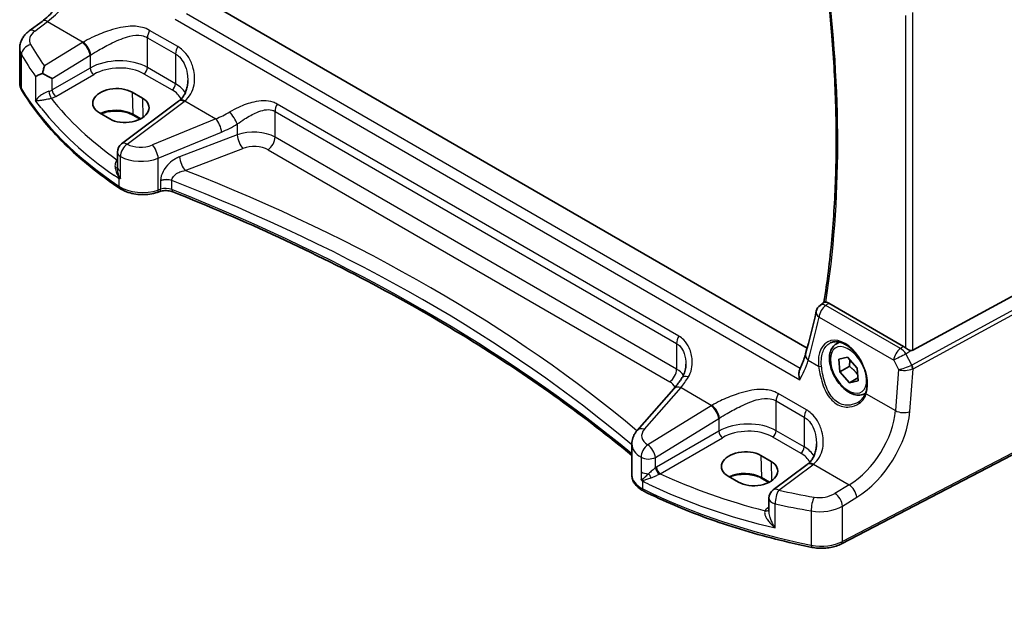
# Model space of a CAD drawing. Units: millimetres. Extents: x 22 to 3385, y 12 to 714.
# Drawn here: x 74 to 168, y 135 to 193 of the extents above; entities that cross this region are included whole.
import ezdxf

# ---------------------------------------------------------------- set-up
doc = ezdxf.new("R2010")
doc.units = ezdxf.units.MM
doc.header["$LTSCALE"] = 1.5
doc.layers.get('Defpoints').update_dxf_attribs({"lineweight": 25})
for name, color, linetype, lineweight in [('Dimension (ISO)', 7, 'Continuous', 18), ('Visible (ISO)', 7, 'Continuous', 35), ('Visible Narrow (ISO)', 7, 'Continuous', 25)]:
    doc.layers.add(name, color=color, linetype=linetype, lineweight=lineweight)
doc.styles.add('Note Text (TK)', font='txt')
doc.dimstyles.new('Default - Method 1b (TK)', dxfattribs={"dimscale": 1.5, "dimtxt": 2.5, "dimasz": 2.5, "dimexe": 1, "dimexo": 1.5, "dimgap": 1, "dimtad": 1, "dimtoh": 1, "dimrnd": 1e-08, "dimdsep": 46, "dimtxsty": 'Note Text (TK)', "dimcen": 0.09, "dimdle": 5, "dimclrd": 100, "dimclre": 100, "dimclrt": 7, "dimadec": 1, "dimazin": 1, "dimtfac": 1, "dimtmove": 0, "dimatfit": 3, "dimfxl": 1, "dimtolj": 1, "dimlwd": -1, "dimlwe": -1, "dimarcsym": 0})

# ---------------------------------------------------------------- blocks, each defined once
blk = doc.blocks.new('*D4')
at = {"layer": 'Defpoints', "color": 0}
for p in [(163.784, 213.665), (169.504, 151.58), (195.927, 136.324)]:
    blk.add_point(p, dxfattribs=at)
at = {"layer": 'Dimension (ISO)', "color": 100}
for p, q in [((166.024, 212.372), (197.898, 193.969)), ((196.374, 191.081), (195.957, 140.074)), ((171.743, 150.287), (197.42, 135.462))]:
    blk.add_line(p, q, dxfattribs=at)
for points in [[(195.749, 191.087), (196.999, 191.076), (196.405, 194.831)], [(195.332, 140.079), (196.582, 140.069), (195.927, 136.324)]]:
    blk.add_solid(points, dxfattribs=at)
at = {"layer": 'Dimension (ISO)', "color": 7, "insert": (192.757, 160.334), "char_height": 3.75, "attachment_point": 4, "rotation": 89.53178, "style": 'Note Text (TK)'}
blk.add_mtext('\\A1;{\\Q29.532;\\W0.820;\\H0.816x; \\fＭＳ Ｐゴシック|b0|i0;\\H3.7310;71.5}', dxfattribs=at)

msp = doc.modelspace()

# ---------------------------------------------------------------- linework, layer by layer
at = {"layer": 'Visible (ISO)'}
for p, q in [((149.1027, 161.4233), (91.6502, 194.5935)), ((74.5586, 191.8063), (75.7839, 192.7226)), ((73.6437, 186.8397), (73.6437, 190.1393)), ((84.4065, 185.939), (85.3964, 185.3675)), ((88.8689, 185.0749), (83.4087, 180.9917)), ((82.2777, 183.3781), (81.2877, 183.9497)), ((85.1839, 183.3525), (84.5129, 183.7399)), ((83.0076, 178.7848), (83.0076, 180.1909)), ((83.0076, 178.7848), (83.0076, 178.7732)), ((87.0612, 176.4235), (86.8327, 176.3474)), ((169.4097, 166.7555), (159.2264, 161.2191)), ((150.3398, 165.5253), (150.7226, 165.8233)), ((158.3511, 161.5951), (151.1781, 165.7364)), ((151.9028, 161.8434), (152.1912, 162.01)), ((152.1436, 160.377), (152.9836, 160.5615)), ((152.9836, 160.5615), (153.9056, 159.5238)), ((152.2257, 159.1549), (152.1436, 160.377)), ((153.1449, 159.6857), (152.2257, 159.1549)), ((153.9056, 159.5238), (153.9877, 158.3018)), ((153.1477, 158.1173), (152.2257, 159.1549)), ((153.9683, 158.5911), (153.1477, 158.1173)), ((153.9877, 158.3018), (153.1477, 158.1173)), ((136.3282, 157.5387), (132.8231, 153.5499)), ((154.6528, 157.0803), (154.7009, 157.1081)), ((132.3064, 149.2724), (132.3064, 152.2484)), ((144.652, 151.1563), (145.6419, 150.5847)), ((169.5037, 151.5797), (152.3965, 142.6865)), ((149.1144, 150.2922), (145.8463, 147.8483)), ((142.5232, 148.5954), (141.5332, 149.1669)), ((145.4294, 148.5698), (144.7584, 148.9572)), ((145.4452, 147.0475), (145.4452, 145.8302))]:
    msp.add_line(p, q, dxfattribs=at)
for centre, start, end in [((84.0076, 180.1909), 126.78998, 180), ((150.954, 164.7362), 127.892103, 167.194114), ((146.4452, 147.0475), 126.78998, 180)]:
    msp.add_arc(centre, 1, start, end, dxfattribs=at)
for centre, major_axis, ratio, start_param, end_param in [((76.084, 187.6705), (0.9995, -0.5583), 0.0584914, 4.4969917, 5.4780877), ((82.8471, 184.9443), (-2.2044, -0.1056), 0.606728, 3.8979194, 7.0395121), ((83.837, 184.3728), (2.2044, 0.1056), 0.606728, 3.8979194, 7.0395121), ((85.8812, 185.7761), (-3.7882, -0.6871), 0.4655871, 2.3906446, 2.4141031), ((68.0823, 230.6493), (51.0716, -108.951), 0.618483, 0.626027, 0.6709908), ((158.3519, 160.775), (0.4985, -0.8698), 0.5766698, 2.0927306, 2.3604916), ((158.8918, 161.8429), (0.3326, -0.6249), 0.5974682, 5.8395725, 6.28846), ((143.0926, 150.1616), (-2.2044, -0.1056), 0.606728, 3.8979194, 7.0395121), ((144.0825, 149.59), (2.2044, 0.1056), 0.606728, 3.8979194, 7.0395121), ((146.1267, 150.9934), (-3.7882, -0.6871), 0.4655871, 2.3906446, 2.4141031)]:
    msp.add_ellipse(centre, major_axis=major_axis, ratio=ratio, start_param=start_param, end_param=end_param, dxfattribs=at)
for points, knots in [([(75.7839, 192.7226), (76.1912, 193.0272), (76.6055, 193.4079), (77.4007, 194.2898), (77.7818, 194.7908), (78.473, 195.8688), (78.7832, 196.4456), (79.3046, 197.6232), (79.5158, 198.2239), (79.8223, 199.3934), (79.9174, 199.9621), (79.9534, 200.4862)], [-1.4835299, -1.4835299, -1.4835299, -1.4835299, -1.2042772, -1.2042772, -0.9250245, -0.9250245, -0.6457718, -0.6457718, -0.3665191, -0.3665191, -0.0872665, -0.0872665, -0.0872665, -0.0872665]), ([(150.8239, 197.4492), (151.0889, 195.3875), (151.3048, 193.3453), (151.6584, 189.0564), (151.783, 186.8158), (151.9069, 182.4031), (151.9061, 180.231), (151.7792, 175.9652), (151.6531, 173.8714), (151.2766, 169.7748), (151.0264, 167.7719), (150.7147, 165.8171)], [2.98264484, 2.98264484, 2.98264484, 2.98264484, 3.04196663, 3.04196663, 3.10865635, 3.10865635, 3.17534608, 3.17534608, 3.2420358, 3.2420358, 3.30861905, 3.30861905, 3.30861905, 3.30861905]), ([(73.6437, 190.1393), (73.6437, 190.2785), (73.6602, 190.417), (73.7221, 190.6834), (73.7675, 190.8113), (73.8803, 191.0517), (73.9478, 191.1643), (74.099, 191.3736), (74.1826, 191.4704), (74.3621, 191.6491), (74.458, 191.7311), (74.5586, 191.8063)], [0.78539816, 0.78539816, 0.78539816, 0.78539816, 0.93200582, 0.93200582, 1.07861348, 1.07861348, 1.22522113, 1.22522113, 1.37182879, 1.37182879, 1.51843645, 1.51843645, 1.51843645, 1.51843645]), ([(76.0224, 188.4483), (76.0219, 188.4469), (76.0214, 188.4454), (75.9843, 188.335), (75.9487, 188.213), (75.8883, 187.9729), (75.8622, 187.856), (75.8385, 187.7327)], [-0.18527763, -0.18527763, -0.18527763, -0.18527763, -0.184686859, -0.184686859, -0.141221235, -0.141221235, -0.105650565, -0.105650565, -0.105650565, -0.105650565]), ([(73.6437, 186.8397), (73.6437, 186.7879), (73.6468, 186.7361), (73.6588, 186.6333), (73.6678, 186.5822), (73.6914, 186.4815), (73.706, 186.4319), (73.7405, 186.3345), (73.7604, 186.2868), (73.8049, 186.1937), (73.8295, 186.1482), (73.8563, 186.104)], [0.78539816, 0.78539816, 0.78539816, 0.78539816, 0.85269986, 0.85269986, 0.92000156, 0.92000156, 0.98730326, 0.98730326, 1.05460496, 1.05460496, 1.12190666, 1.12190666, 1.12190666, 1.12190666]), ([(75.8385, 187.7327), (75.8362, 187.7319), (75.8339, 187.7311), (75.7018, 187.684), (75.5869, 187.6393), (75.3499, 187.5396), (75.2392, 187.4855), (75.1684, 187.4407), (75.1678, 187.4403), (75.1672, 187.44)], [-0.12355675, -0.12355675, -0.12355675, -0.12355675, -0.1226754, -0.1226754, -0.07244295, -0.07244295, 0, 0, 0.00060184, 0.00060184, 0.00060184, 0.00060184]), ([(89.752, 187.045), (89.752, 186.8845), (89.74, 186.7256), (89.6926, 186.418), (89.6572, 186.2692), (89.5646, 185.9876), (89.5074, 185.8548), (89.3733, 185.6089), (89.2964, 185.4958), (89.124, 185.2905), (89.0285, 185.1983), (88.9232, 185.1164)], [0.41171929, 0.41171929, 0.41171929, 0.41171929, 0.48609958, 0.48609958, 0.56047986, 0.56047986, 0.63486015, 0.63486015, 0.70924044, 0.70924044, 0.78362073, 0.78362073, 0.78362073, 0.78362073]), ([(83.2538, 176.7131), (82.4347, 177.2612), (81.6506, 177.8274), (80.157, 178.9932), (79.4475, 179.5928), (78.1071, 180.8223), (77.4763, 181.4522), (76.297, 182.7389), (75.7485, 183.3958), (74.7374, 184.7332), (74.2747, 185.4136), (73.8563, 186.104)], [4.78583291, 4.78583291, 4.78583291, 4.78583291, 4.86092206, 4.86092206, 4.93601121, 4.93601121, 5.01110035, 5.01110035, 5.0861895, 5.0861895, 5.16127864, 5.16127864, 5.16127864, 5.16127864]), ([(84.5129, 183.7399), (84.3487, 183.8347), (84.1558, 183.9167), (83.7304, 184.0446), (83.4978, 184.0902), (83.0166, 184.1386), (82.7681, 184.1412), (82.2823, 184.1025), (82.0452, 184.0613), (81.6878, 183.9624), (81.5567, 183.9165), (81.4357, 183.8642)], [4.712389, 4.712389, 4.712389, 4.712389, 5.017661, 5.017661, 5.325247, 5.325247, 5.6348243, 5.6348243, 5.9445161, 5.9445161, 6.1401442, 6.1401442, 6.1401442, 6.1401442]), ([(83.1533, 177.6553), (83.1551, 177.6554), (83.1568, 177.6554), (83.1883, 177.6563), (83.2189, 177.6575), (83.2503, 177.659)], [-0.000907993, -0.000907993, -0.000907993, -0.000907993, 0, 0, 0.01560105, 0.01560105, 0.01560105, 0.01560105]), ([(83.2503, 177.659), (83.2556, 177.6593), (83.2606, 177.6604), (83.2767, 177.667), (83.2871, 177.6765), (83.2989, 177.6923), (83.299, 177.6925), (83.2991, 177.6926)], [0, 0, 0, 0, 0.0026605241, 0.0026605241, 0.0091307097, 0.0091307097, 0.0091996614, 0.0091996614, 0.0091996614, 0.0091996614]), ([(83.2538, 176.7131), (83.4402, 176.5885), (83.6483, 176.4839), (84.0955, 176.3139), (84.3346, 176.2486), (84.8297, 176.1583), (85.0858, 176.1334), (85.5996, 176.1247), (85.8573, 176.1409), (86.359, 176.2139), (86.6029, 176.2707), (86.8327, 176.3474)], [1.4973524, 1.4973524, 1.4973524, 1.4973524, 1.7738406, 1.7738406, 2.0503287, 2.0503287, 2.3268169, 2.3268169, 2.6033051, 2.6033051, 2.8797933, 2.8797933, 2.8797933, 2.8797933]), ([(87.0612, 176.4235), (87.1341, 176.4478), (87.2146, 176.4682), (87.3847, 176.4984), (87.4742, 176.5082), (87.6554, 176.5159), (87.7471, 176.5137), (87.926, 176.4979), (88.0131, 176.4842), (88.176, 176.4468), (88.2518, 176.4232), (88.319, 176.3966)], [0.2617994, 0.2617994, 0.2617994, 0.2617994, 0.4871007, 0.4871007, 0.7124021, 0.7124021, 0.9377034, 0.9377034, 1.1630047, 1.1630047, 1.3883061, 1.3883061, 1.3883061, 1.3883061]), ([(132.3064, 151.1521), (130.0872, 152.99), (127.7606, 154.7854), (122.6899, 158.4361), (119.927, 160.283), (114.1743, 163.856), (111.1844, 165.5823), (104.9936, 168.9047), (101.7926, 170.501), (95.1967, 173.5547), (91.8018, 175.0123), (88.319, 176.3966)], [4.53579056, 4.53579056, 4.53579056, 4.53579056, 4.60289482, 4.60289482, 4.67589093, 4.67589093, 4.74888704, 4.74888704, 4.82188314, 4.82188314, 4.89487925, 4.89487925, 4.89487925, 4.89487925]), ([(150.9017, 165.8309), (150.8718, 165.8335), (150.8458, 165.8354), (150.7776, 165.8383), (150.748, 165.8358), (150.7278, 165.8267), (150.725, 165.8251), (150.7226, 165.8233)], [-0.109605006, -0.109605006, -0.109605006, -0.109605006, -0.095591206, -0.095591206, -0.06667195, -0.06667195, -0.061156029, -0.061156029, -0.061156029, -0.061156029]), ([(150.9017, 165.8309), (150.9217, 165.8292), (150.9422, 165.8262), (151.0325, 165.8074), (151.1051, 165.7785), (151.1781, 165.7364)], [0.09964785, 0.09964785, 0.09964785, 0.09964785, 0.108916795, 0.108916795, 0.139899537, 0.139899537, 0.139899537, 0.139899537]), ([(154.6528, 157.0803), (154.5044, 156.9946), (154.3364, 156.9443), (153.9738, 156.9141), (153.7783, 156.9399), (153.3653, 157.0667), (153.1474, 157.1772), (152.7209, 157.4719), (152.5128, 157.6586), (152.1315, 158.0843), (151.9582, 158.3229), (151.6613, 158.8287), (151.5376, 159.0956), (151.351, 159.6346), (151.2883, 159.9067), (151.2335, 160.433), (151.2417, 160.6872), (151.3374, 161.1475), (151.4234, 161.3555), (151.6472, 161.6565), (151.7663, 161.7646), (151.9028, 161.8434)], [4.0074866, 4.0074866, 4.0074866, 4.0074866, 4.2732809, 4.2732809, 4.5629054, 4.5629054, 4.8910004, 4.8910004, 5.2297112, 5.2297112, 5.5658444, 5.5658444, 5.9004038, 5.9004038, 6.2363193, 6.2363193, 6.5749715, 6.5749715, 6.9045712, 6.9045712, 7.1490792, 7.1490792, 7.1490792, 7.1490792]), ([(151.3061, 161.9212), (151.3989, 161.9696), (151.4982, 162.0046), (151.7064, 162.0466), (151.8151, 162.0542), (152.0365, 162.0418), (152.1487, 162.0232), (152.3748, 161.9614), (152.4885, 161.919), (152.7162, 161.8115), (152.8301, 161.7467), (153.0561, 161.5958), (153.1681, 161.5097), (153.3877, 161.3181), (153.4952, 161.2125), (153.703, 160.9841), (153.8032, 160.8613), (153.9936, 160.6013), (154.0837, 160.4641), (154.2514, 160.1789), (154.329, 160.0309), (154.4692, 159.728), (154.532, 159.5731), (154.6409, 159.2604), (154.6871, 159.1028), (154.7618, 158.789), (154.7903, 158.6329), (154.829, 158.3265), (154.8392, 158.1763), (154.8415, 157.8857), (154.8335, 157.7454), (154.7975, 157.4579), (154.7665, 157.3131), (154.725, 157.1797)], [-0.7585989, -0.7585989, -0.7585989, -0.7585989, -0.5804965, -0.5804965, -0.406829, -0.406829, -0.2423971, -0.2423971, -0.0840269, -0.0840269, 0.0716529, 0.0716529, 0.2265211, 0.2265211, 0.3814355, 0.3814355, 0.5367179, 0.5367179, 0.6924312, 0.6924312, 0.8485162, 0.8485162, 1.0048546, 1.0048546, 1.1612989, 1.1612989, 1.3176961, 1.3176961, 1.4739276, 1.4739276, 1.6299918, 1.6299918, 1.8097393, 1.8097393, 1.8097393, 1.8097393]), ([(159.032, 161.1933), (158.9871, 161.2016), (158.9415, 161.2163), (158.8374, 161.2584), (158.772, 161.2924), (158.6483, 161.3692), (158.5902, 161.4119), (158.5414, 161.455), (158.5398, 161.4564), (158.5382, 161.4578)], [0.025889813, 0.025889813, 0.025889813, 0.025889813, 0.040361024, 0.040361024, 0.060876655, 0.060876655, 0.081392286, 0.081392286, 0.082084751, 0.082084751, 0.082084751, 0.082084751]), ([(148.9512, 160.8673), (148.9262, 160.7766), (148.8988, 160.6841), (148.8393, 160.4959), (148.8073, 160.4002), (148.7385, 160.2059), (148.7019, 160.1074), (148.624, 159.9078), (148.5827, 159.8068), (148.4959, 159.6028), (148.4502, 159.4998), (148.4024, 159.3959)], [0, 0, 0, 0, 0.04134039, 0.04134039, 0.08268077, 0.08268077, 0.12402116, 0.12402116, 0.16536155, 0.16536155, 0.20670194, 0.20670194, 0.20670194, 0.20670194]), ([(137.1089, 158.5713), (137.1567, 158.6438), (137.2003, 158.7201), (137.2785, 158.8797), (137.3131, 158.963), (137.3728, 159.1352), (137.3979, 159.2241), (137.4383, 159.4062), (137.4536, 159.4993), (137.474, 159.6876), (137.4791, 159.7829), (137.4791, 159.8781)], [0, 0, 0, 0, 0.04532687, 0.04532687, 0.09065374, 0.09065374, 0.1359806, 0.1359806, 0.18130747, 0.18130747, 0.22663434, 0.22663434, 0.22663434, 0.22663434]), ([(137.1089, 158.5713), (137.0573, 158.4932), (137.0055, 158.4169), (136.9016, 158.2677), (136.8494, 158.1949), (136.7451, 158.053), (136.6928, 157.984), (136.5883, 157.8498), (136.5361, 157.7847), (136.432, 157.6586), (136.38, 157.5976), (136.3282, 157.5387)], [1.25597009, 1.25597009, 1.25597009, 1.25597009, 1.30148205, 1.30148205, 1.346994, 1.346994, 1.39250596, 1.39250596, 1.43801791, 1.43801791, 1.48352986, 1.48352986, 1.48352986, 1.48352986]), ([(148.3903, 158.385), (148.3899, 158.3868), (148.3894, 158.3885), (148.3524, 158.5375), (148.3284, 158.6861), (148.3126, 158.9658), (148.3195, 159.0991), (148.3587, 159.2824), (148.3777, 159.3422), (148.4024, 159.3959)], [-0.00055467, -0.00055467, -0.00055467, -0.00055467, 0, 0, 0.04629049, 0.04629049, 0.09084654, 0.09084654, 0.11458977, 0.11458977, 0.11458977, 0.11458977]), ([(154.725, 157.1797), (154.7014, 157.1037), (154.6724, 157.03), (154.6042, 156.8884), (154.5651, 156.8203), (154.4777, 156.6906), (154.4294, 156.6289), (154.3244, 156.5125), (154.2678, 156.4578), (154.1473, 156.3563), (154.0834, 156.3095), (154.0165, 156.267)], [0, 0, 0, 0, 0.03513987, 0.03513987, 0.07027974, 0.07027974, 0.10541961, 0.10541961, 0.14055949, 0.14055949, 0.17569936, 0.17569936, 0.17569936, 0.17569936]), ([(132.3064, 152.2484), (132.3064, 152.3478), (132.3147, 152.4469), (132.3469, 152.641), (132.3708, 152.7359), (132.4317, 152.9191), (132.4689, 153.0073), (132.5539, 153.176), (132.6018, 153.2564), (132.7064, 153.4091), (132.763, 153.4815), (132.8231, 153.5499)], [0.78539816, 0.78539816, 0.78539816, 0.78539816, 0.89011792, 0.89011792, 0.99483767, 0.99483767, 1.09955743, 1.09955743, 1.20427718, 1.20427718, 1.30899694, 1.30899694, 1.30899694, 1.30899694]), ([(149.9975, 152.2623), (149.9975, 152.1018), (149.9855, 151.9429), (149.9381, 151.6352), (149.9027, 151.4865), (149.8101, 151.2049), (149.7529, 151.0721), (149.6188, 150.8261), (149.5419, 150.713), (149.3695, 150.5078), (149.274, 150.4155), (149.1687, 150.3336)], [0.41171929, 0.41171929, 0.41171929, 0.41171929, 0.48609958, 0.48609958, 0.56047986, 0.56047986, 0.63486015, 0.63486015, 0.70924044, 0.70924044, 0.78362073, 0.78362073, 0.78362073, 0.78362073]), ([(132.3064, 149.2724), (132.3064, 149.1402), (132.3264, 149.0081), (132.4023, 148.7556), (132.4579, 148.6351), (132.5969, 148.4108), (132.6802, 148.3067), (132.868, 148.1153), (132.9726, 148.0277), (133.1991, 147.8683), (133.3211, 147.7964), (133.4501, 147.7321)], [0.78539816, 0.78539816, 0.78539816, 0.78539816, 0.95716658, 0.95716658, 1.128935, 1.128935, 1.30070342, 1.30070342, 1.47247184, 1.47247184, 1.64424026, 1.64424026, 1.64424026, 1.64424026]), ([(144.7584, 148.9572), (144.5942, 149.0519), (144.4013, 149.134), (143.9759, 149.2619), (143.7433, 149.3075), (143.2621, 149.3559), (143.0136, 149.3584), (142.5278, 149.3198), (142.2907, 149.2785), (141.9333, 149.1797), (141.8022, 149.1338), (141.6812, 149.0815)], [4.712389, 4.712389, 4.712389, 4.712389, 5.017661, 5.017661, 5.325247, 5.325247, 5.6348243, 5.6348243, 5.9445161, 5.9445161, 6.1401442, 6.1401442, 6.1401442, 6.1401442]), ([(133.1892, 148.8886), (133.1893, 148.8883), (133.1894, 148.888), (133.1962, 148.8712), (133.2026, 148.8569), (133.2137, 148.8353), (133.2185, 148.8268), (133.2287, 148.8112), (133.2338, 148.8043), (133.2394, 148.7978)], [-0.000102361, -0.000102361, -0.000102361, -0.000102361, 0, 0, 0.00543235, 0.00543235, 0.009119832, 0.009119832, 0.012408604, 0.012408604, 0.012408604, 0.012408604]), ([(133.2394, 148.7978), (133.2723, 148.7592), (133.306, 148.7209), (133.3424, 148.6807), (133.3444, 148.6785), (133.3464, 148.6763)], [0.227442658, 0.227442658, 0.227442658, 0.227442658, 0.239751636, 0.239751636, 0.240465207, 0.240465207, 0.240465207, 0.240465207]), ([(149.5686, 142.3503), (148.3915, 142.588), (147.2296, 142.8513), (144.943, 143.4276), (143.8181, 143.7406), (141.6117, 144.4147), (140.5302, 144.7757), (138.4163, 145.5439), (137.384, 145.9511), (135.3744, 146.8092), (134.3972, 147.2603), (133.4501, 147.7321)], [4.26349932, 4.26349932, 4.26349932, 4.26349932, 4.33858846, 4.33858846, 4.41367761, 4.41367761, 4.48876676, 4.48876676, 4.5638559, 4.5638559, 4.63894505, 4.63894505, 4.63894505, 4.63894505]), ([(149.5686, 142.3503), (149.7586, 142.3119), (149.9542, 142.2856), (150.3495, 142.2575), (150.5492, 142.2557), (150.9456, 142.2766), (151.1422, 142.2994), (151.5254, 142.3691), (151.7119, 142.416), (152.0682, 142.5335), (152.238, 142.6041), (152.3965, 142.6865)], [2.019686, 2.019686, 2.019686, 2.019686, 2.2335953, 2.2335953, 2.4475047, 2.4475047, 2.6614141, 2.6614141, 2.8753234, 2.8753234, 3.0892328, 3.0892328, 3.0892328, 3.0892328])]:
    msp.add_open_spline(points, degree=3, knots=knots, dxfattribs=at)
for points, weights in [([(153.1832, 160.3369), (153.2014, 160.0554), (153.1449, 159.6857)], [1.07734321559, 1.07661162325, 1]), ([(153.1449, 159.6857), (153.667, 159.3134), (153.9506, 158.8538)], [1, 1.1299117559, 1.04163339433])]:
    msp.add_rational_spline(points, weights, degree=2, dxfattribs=at)
at = {"layer": 'Visible Narrow (ISO)'}
for p, q in [((148.44, 159.4785), (89.6317, 193.4315)), ((159.2264, 161.2191), (159.2264, 193.5775)), ((75.0958, 191.7833), (76.3212, 192.6996)), ((76.3212, 192.6996), (79.7307, 190.7311)), ((88.5374, 192.9411), (148.3903, 158.385)), ((158.5382, 193.2751), (158.5382, 161.4578)), ((88.7891, 190.3029), (86.0962, 191.8576)), ((79.6519, 190.6835), (76.0224, 188.4483)), ((85.8876, 188.3059), (85.8876, 191.158)), ((85.8876, 191.158), (88.5804, 189.6033)), ((73.812, 186.2678), (73.812, 189.5397)), ((76.7531, 187.2415), (80.3826, 189.4767)), ((80.3826, 189.4767), (80.3826, 188.2472)), ((88.5804, 189.6033), (88.5804, 186.7511)), ((80.3826, 188.2472), (76.7531, 186.1517)), ((88.5804, 186.7511), (85.8876, 188.3059)), ((75.1672, 187.44), (75.1672, 185.1271)), ((76.7531, 186.1517), (76.7531, 187.2415)), ((77.1062, 185.5401), (80.7357, 187.6356)), ((85.5525, 187.7047), (88.2454, 186.15)), ((84.4065, 185.939), (84.4715, 183.8258)), ((83.946, 180.9687), (89.4061, 185.0519)), ((85.3964, 185.3675), (85.4536, 183.5103)), ((89.4756, 185.1049), (92.434, 183.3969)), ((98.1131, 181.6349), (98.1131, 184.0996)), ((98.1131, 184.0996), (136.6004, 161.879)), ((136.8091, 162.5785), (98.3217, 184.7992)), ((85.2407, 183.3818), (84.4715, 183.8258)), ((92.434, 183.3969), (86.363, 180.8895)), ((86.9246, 179.6117), (92.9956, 182.1191)), ((94.4918, 182.8955), (94.4918, 181.8467)), ((94.4918, 181.8467), (88.9703, 179.7427)), ((136.6004, 159.4142), (98.1131, 181.6349)), ((89.5073, 178.4487), (95.0288, 180.5527)), ((97.443, 180.4326), (135.9303, 158.2119)), ((83.0076, 179.4451), (82.995, 179.4362)), ((83.2991, 178.3773), (83.2991, 179.7835)), ((86.9246, 176.5717), (86.9246, 179.6117)), ((83.2991, 177.6926), (83.2991, 178.3773)), ((83.1533, 177.6553), (83.1533, 176.9401)), ((87.1531, 177.4372), (87.1531, 176.6479)), ((88.2201, 176.6234), (88.2201, 177.4747)), ((87.1531, 176.6479), (86.9246, 176.5717)), ((158.0467, 161.3834), (150.8924, 165.514)), ((170.0134, 165.7099), (159.1456, 159.8014)), ((159.249, 159.4534), (170.1168, 165.3619)), ((150.2496, 164.4006), (157.4039, 160.27)), ((136.6004, 161.879), (136.6004, 159.4142)), ((158.3511, 161.5951), (158.0467, 161.3834)), ((158.5707, 160.8725), (159.032, 161.1933)), ((159.122, 159.7901), (158.5707, 160.8725)), ((149.2107, 160.2658), (150.208, 159.69)), ((157.4039, 160.27), (157.862, 159.3707)), ((157.862, 159.3707), (157.5614, 155.4445)), ((158.9349, 155.351), (159.249, 159.4534)), ((133.5127, 153.6676), (137.0178, 157.6564)), ((137.0178, 157.6564), (139.9762, 155.9484)), ((149.0346, 155.5201), (146.3417, 157.0749)), ((154.7751, 157.0532), (157.5614, 155.4445)), ((139.8974, 155.9008), (133.8333, 152.1663)), ((146.1331, 153.5231), (146.1331, 156.3753)), ((146.1331, 156.3753), (148.8259, 154.8206)), ((148.8259, 154.8206), (148.8259, 151.9684)), ((134.5641, 150.9594), (140.6281, 154.6939)), ((140.6281, 154.6939), (140.6281, 153.4644)), ((140.6281, 153.4644), (134.6568, 150.0169)), ((145.798, 152.922), (148.4909, 151.3673)), ((148.8259, 151.9684), (146.1331, 153.5231)), ((135.0099, 149.4054), (140.9812, 152.8529)), ((133.1892, 150.9794), (133.1892, 149.5733)), ((144.652, 151.1563), (144.717, 149.0431)), ((169.6076, 151.8088), (152.5005, 142.9156)), ((134.5641, 149.9591), (134.5641, 150.9594)), ((145.6419, 150.5847), (145.6991, 148.7275)), ((146.3836, 147.8253), (149.6516, 150.2692)), ((149.7211, 150.3222), (153.1306, 148.3537)), ((133.1892, 149.5733), (133.1892, 148.8886)), ((133.3464, 147.9611), (133.3464, 148.6763)), ((145.4862, 148.599), (144.717, 149.0431)), ((153.1306, 148.3537), (151.7697, 147.5156)), ((146.0459, 144.2053), (146.0459, 146.5181)), ((152.5005, 146.3087), (153.8614, 147.1468)), ((152.5005, 142.9156), (152.5005, 146.3087)), ((145.4452, 146.208), (145.349, 146.1401)), ((149.5025, 145.8397), (149.5025, 142.5679))]:
    msp.add_line(p, q, dxfattribs=at)
for centre, major_axis, ratio, start_param, end_param in [((75.9448, 197.7414), (2.9707, 5.7877), 0.5415031, 3.9874958, 5.3837592), ((67.0736, 230.2158), (-60.0784, 104.0588), 0.5773503, 3.7633098, 4.0865394), ((76.3828, 191.9218), (-0.5989, 0.8008), 0.5542216, 5.4329486, 6.2831853), ((76.5821, 191.0181), (-1.9973, -0.1661), 0.6252357, 5.4982022, 6.567749), ((75.1575, 191.0055), (-0.5989, 0.8008), 0.5542216, 5.4329486, 6.2831853), ((86.5947, 191.5663), (0.5, 0.866), 0.5773503, 1.5677477, 2.3561945), ((82.9975, 188.5196), (-4.9933, -0.4152), 0.6252357, 5.3724646, 5.3934825), ((79.7135, 189.9057), (-0.5244, 0.8515), 0.4940186, 3.9140299, 5.4802648), ((79.7923, 189.9533), (-0.5097, 0.8604), 0.4812658, 3.9242381, 5.4886448), ((76.6437, 190.2403), (2.9984, 0.161), 0.6099222, 3.108864, 3.4453725), ((74.7559, 189.7303), (0.8675, 0.4974), 0.7482426, 1.2309113, 2.7231055), ((120.946, 203.0028), (-48.9339, -4.0691), 0.6252357, 0.2845637, 0.3588358), ((89.2875, 190.0116), (0.5, 0.866), 0.5773503, 1.5677477, 2.3561945), ((121.0077, 202.225), (49.9357, 4.0614), 0.624338, 3.427366, 3.5016381), ((83.0592, 187.7418), (3.9908, 0.4253), 0.6362092, 2.2151246, 2.2361425), ((83.0592, 186.5231), (-3.9987, -0.1665), 0.6031607, 3.9018796, 5.4203161), ((80.7172, 188.0326), (0.25, -0.433), 0.5154213, 3.9283603, 5.4964176), ((83.0777, 186.1261), (3.4985, 0.1677), 0.6067281, 0.7563286, 2.274765), ((85.534, 188.1017), (-0.25, -0.433), 0.5773503, 0.837758, 2.3561945), ((76.6437, 186.8397), (-3, 0), 0.5773503, 0, 0.3365085), ((74.284, 186.3631), (-0.4276, -0.2591), 0.770702, 5.846314, 6.2831853), ((121.0077, 195.7997), (-50, 0), 0.5773503, 0.3365085, 0.7119542), ((76.084, 186.5841), (-0.9989, -0.0739), 0.6206528, 1.9016919, 2.257951), ((76.6359, 185.7533), (0.1306, -0.4826), 0.2723302, 4.050847, 5.6008466), ((77.0877, 185.9372), (0.25, -0.433), 0.5154213, 3.9283603, 5.4964176), ((88.2269, 186.547), (-0.25, -0.433), 0.5773503, 0.837758, 2.3561945), ((85.7705, 184.5714), (3.4985, 0.1677), 0.6067281, 0.2663939, 0.7563286), ((85.752, 184.9684), (-3.9987, -0.1665), 0.6031607, 3.4614298, 3.9018796), ((76.1025, 186.1871), (1.4994, 0.0719), 0.6067281, 5.0600986, 5.4163577), ((120.9707, 199.4), (-48.9793, -2.3474), 0.6067281, 0.4117239, 0.654989), ((89.4677, 184.2741), (-0.5989, 0.8008), 0.5542216, 5.4329486, 6.2831853), ((89.5372, 184.3271), (-0.6141, 0.7893), 0.5655988, 5.4222655, 6.2831853), ((85.6904, 186.9648), (-4.9933, -0.4152), 0.6252357, 2.3566096, 2.3776275), ((121.0077, 198.606), (49.9798, 2.3448), 0.6061595, 3.5515829, 3.8103431), ((82.8499, 182.8896), (-2.2933, 0), 0.5773503, 3.9269908, 5.4132637), ((91.9096, 188.5241), (-5.2206, -4.2294), 0.7074098, 1.1376602, 1.36522), ((93.9918, 183.3955), (-0.533, 0.8461), 0.2161928, 3.9515162, 5.4420828), ((98.8202, 184.5079), (0.5, 0.866), 0.5773503, 1.5677477, 2.3561945), ((84.6129, 183.9131), (-0.1, -0.1732), 0.5773503, 5.5326937, 6.2831853), ((92.4956, 182.6191), (-0.3817, 0.9243), 0.3581811, 4.0008468, 5.5490836), ((92.4096, 188.0241), (5.668, 5.1843), 0.6979017, 4.2315167, 4.4590764), ((95.9918, 180.3246), (-2.9995, -0.0941), 0.5971443, 3.9082654, 5.2172624), ((94.9918, 181.3467), (0.3561, -0.9345), 0.3785369, 4.0110139, 5.5682643), ((97.406, 181.2266), (-0.5, -0.866), 0.5773503, 0.837758, 2.3561945), ((84.0076, 180.1909), (-0.5016, -0.8651), 0.5783777, 4.0153208, 5.4988508), ((84.0076, 180.1909), (-0.5989, 0.8008), 0.5542216, 5.4329486, 6.2831853), ((85.363, 181.9265), (-1.9973, -0.1661), 0.6252357, 0.731501, 2.0424503), ((86.4246, 180.1117), (-0.3817, 0.9243), 0.3581811, 4.0008468, 5.5490836), ((96.0288, 179.5306), (1.9992, 0.0958), 0.6067281, 0.7563286, 2.0653255), ((82.8929, 179.7701), (0.3137, -0.3894), 0.5242223, 5.4242644, 5.6007727), ((82.9765, 179.8332), (-0.2881, 0.4086), 0.575771, 2.3053471, 2.3394789), ((84.0076, 180.1909), (-1, 0), 0.5773503, 0, 0.7834458), ((85.4246, 181.1487), (2.9984, 0.161), 0.6099222, 3.8923098, 5.2032591), ((89.4703, 179.2427), (0.3561, -0.9345), 0.3785369, 4.0110139, 5.5682643), ((82.5077, 178.7958), (0.5, -0.0054), 0.3122538, 5.3274221, 6.2670849), ((84.0076, 178.7848), (-1, 0), 0.5773503, 0, 0.7834458), ((-10.3065, 88.3177), (-174.6169, -8.3686), 0.6067281, 3.7233118, 4.0751399), ((87.6531, 176.9992), (-1, 0), 0.5773503, 4.1094811, 5.2359878), ((87.6531, 176.915), (0.9979, 0.1014), 0.6339676, 0.9035652, 2.0300719), ((-10.2695, 87.5237), (173.6164, 8.3713), 0.6068916, 0.5786263, 0.9386342), ((83.5319, 177.1287), (-0.278, -0.4156), 0.6181586, 5.5373074, 6.2831853), ((85.4246, 178.0717), (-3, 0), 0.5773503, 0.7119542, 2.0943951), ((86.6746, 176.8217), (0.1581, -0.4743), 0.4082483, 0, 0.8860771), ((86.9031, 176.8979), (0.1581, -0.4743), 0.4082483, 0, 0.8860771), ((87.6531, 176.1479), (-1, 0), 0.5773503, 4.1094811, 5.2359878), ((88.5037, 176.8612), (-0.1847, -0.4646), 0.4629863, 5.4217752, 6.2831853), ((-10.2695, 94.0234), (-173.6907, 0), 0.5773503, 3.7494732, 4.1094811), ((150.954, 164.7362), (0.5, 0.866), 0.5773503, 0.8726646, 2.268928), ((150.954, 164.7362), (-0.6142, 0.7892), 0.5656905, 5.4221767, 6.2831853), ((67.3355, 229.6846), (51.5342, -109.2938), 0.6252338, 0.6290133, 0.6740122), ((150.954, 164.7362), (-0.9751, 0.2216), 0.6114472, 0, 0.911546), ((137.3076, 162.2872), (0.5, 0.866), 0.5773503, 1.5677477, 2.3561945), ((152.5403, 159.042), (-1.4206, 3.0127), 0.6252354, 3.7399979, 7.3594765), ((153.0657, 159.3394), (1.225, -2.1218), 0.5773503, 1.3029706, 7.2948272), ((153.2778, 159.4619), (-1.375, 2.3816), 0.5773503, 6.0027793, 6.2831853), ((158.1084, 160.6056), (-0.5, -0.866), 0.5773503, 4.0142573, 5.4105207), ((158.1084, 160.6056), (0.5709, -0.821), 0.5324781, 1.5259771, 2.3100943), ((149.9152, 160.6013), (-0.964, 0.266), 0.6325576, 0, 0.9400179), ((158.1084, 160.6056), (0.8911, 0.4539), 0.0331136, 1.0085463, 2.4654155), ((150.3489, 159.7571), (-0.1987, -0.023), 0.3738781, 0.7401249, 2.2552597), ((158.5664, 159.7063), (-0.9507, -0.3366), 0.1260537, 0.6927589, 2.1496282), ((158.8437, 160.443), (0.2811, -0.6517), 0.5977623, 6.2757079, 6.3374745), ((158.8908, 159.6566), (0.1923, -0.4615), 0.5306539, 0.8599735, 1.6394174), ((158.9145, 159.668), (0.2388, -0.4393), 0.5337015, 0.8002149, 1.5844778), ((135.8933, 159.006), (-0.5, -0.866), 0.5773503, 0.837758, 2.3561945), ((134.4791, 158.1039), (-2.9995, -0.0941), 0.5971443, 3.5100699, 3.9082654), ((136.7411, 162.6407), (2.0565, 6.2937), 0.3843845, 3.9333972, 4.160957), ((137.9432, 158.0201), (-0.8344, 0.5512), 0.5012795, 5.2839585, 6.2831853), ((158.5664, 159.7063), (1.007, 0.0778), 0.4004687, 3.9071643, 5.3640336), ((158.6126, 160.3095), (0.8351, -0.703), 0.7266597, 5.9073453, 5.9691119), ((134.5161, 157.3099), (1.9992, 0.0958), 0.6067281, 0.2301708, 0.7563286), ((137.0794, 156.8786), (-0.7512, 0.6601), 0.6559781, 5.3064361, 6.2831853), ((146.8402, 156.7835), (0.5, 0.866), 0.5773503, 1.5677477, 2.3561945), ((153.2778, 159.4619), (1.375, -2.3816), 0.5773503, 0, 0.0363954), ((154.916, 157.1203), (-0.191, 0.0594), 0.6461845, 0, 0.9606424), ((143.243, 153.7368), (-4.9933, -0.4152), 0.6252357, 5.3724646, 5.3934825), ((139.959, 155.123), (-0.5244, 0.8515), 0.4940186, 3.9140299, 5.4802648), ((140.0378, 155.1706), (-0.5097, 0.8604), 0.4812658, 3.9242381, 5.4886448), ((149.533, 155.2288), (0.5, 0.866), 0.5773503, 1.5677477, 2.3561945), ((152.7058, 153.4234), (-3.5619, -5.4447), 0.6110728, 0.9067391, 2.3030025), ((153.3749, 152.9944), (4.0596, 6.3128), 0.6067281, 4.0433268, 5.4395903), ((158.2658, 155.7801), (-0.9971, 0.0763), 0.5274655, 0.8274633, 2.3460992), ((143.3046, 152.959), (3.9908, 0.4253), 0.6362092, 2.2151246, 2.2361425), ((143.3046, 151.7404), (-3.9987, -0.1665), 0.6031607, 3.9018796, 5.4203161), ((133.5743, 152.8898), (-0.7512, 0.6601), 0.6559781, 5.3064361, 6.2831853), ((135.2447, 153.1272), (-1.9973, -0.1661), 0.6252357, 5.7076418, 7.0185911), ((140.9627, 153.2499), (-0.25, 0.433), 0.5154213, 0.7867677, 2.354825), ((143.3232, 151.3434), (3.4985, 0.1677), 0.6067281, 0.7563286, 2.274765), ((145.7795, 153.319), (0.25, 0.433), 0.5773503, 3.9793507, 5.4977871), ((135.3064, 152.3494), (2.9984, 0.161), 0.6099222, 3.108864, 3.8962145), ((133.8949, 151.3885), (0.4984, 0.8669), 0.5763206, 0.8716049, 2.355135), ((133.8949, 151.3885), (-0.5244, 0.8515), 0.4940186, 3.9140299, 5.4802648), ((148.4724, 151.7643), (0.25, 0.433), 0.5773503, 3.9793507, 5.4977871), ((145.9975, 150.1856), (-3.9987, -0.1665), 0.6031607, 3.4614298, 3.9018796), ((133.8949, 151.3885), (1, 0), 0.5773503, 3.9289432, 5.4454273), ((146.016, 149.7886), (3.4985, 0.1677), 0.6067281, 0.2663939, 0.7563286), ((149.7132, 149.4914), (-0.5989, 0.8008), 0.5542216, 5.4329486, 6.2831853), ((149.7827, 149.5444), (-0.6141, 0.7893), 0.5655988, 5.4222655, 6.2831853), ((145.9359, 152.1821), (-4.9933, -0.4152), 0.6252357, 2.3566096, 2.3776275), ((135.3064, 149.2724), (-3, 0), 0.5773503, 0, 0.8588421), ((133.8949, 149.9823), (1, 0), 0.5773503, 3.9289432, 4.7250627), ((133.9139, 149.1164), (-0.2611, 0.4264), 0.3354092, 4.2681157, 5.2347716), ((134.8986, 149.7446), (0.2777, -0.4158), 0.4643315, 3.8963468, 5.4518014), ((134.9914, 149.8024), (-0.25, 0.433), 0.5154213, 0.7867677, 2.354825), ((165.9752, 173.4166), (48.9793, 2.3474), 0.6067281, 3.9992609, 4.242526), ((143.0954, 148.1069), (-2.2933, 0), 0.5773503, 3.9269908, 5.4132637), ((166.0122, 172.6226), (49.9798, 2.3448), 0.6061595, 3.9867791, 4.2731786), ((144.8584, 149.1304), (-0.1, -0.1732), 0.5773503, 5.5326937, 6.2831853), ((153.1922, 147.5759), (-0.5244, 0.8515), 0.4940186, 3.9140299, 5.4802648), ((133.6731, 148.1797), (-0.223, -0.4475), 0.5334291, 5.4636657, 6.2831853), ((166.0122, 169.8163), (-50, 0), 0.5773503, 0.8588421, 1.2342878), ((146.4452, 147.0475), (-0.5989, 0.8008), 0.5542216, 5.4329486, 6.2831853), ((146.4452, 147.0475), (0.2176, 0.976), 0.3443542, 0.7291269, 2.2187227), ((165.9505, 177.0195), (-48.9339, -4.0691), 0.6252357, 1.1080709, 1.1823431), ((150.4314, 148.3812), (-1.9973, -0.1661), 0.6252357, 1.1823431, 2.2518898), ((151.8313, 146.7378), (-0.5244, 0.8515), 0.4940186, 3.9140299, 5.4802648), ((146.4452, 147.0475), (-1, 0), 0.5773503, 0, 1.1600157), ((166.0122, 176.2417), (49.9357, 4.0614), 0.624338, 4.2508732, 4.3251453), ((149.8327, 146.3847), (0.1668, 0.986), 0.2913122, 0.7126361, 2.2048303), ((150.4931, 147.6034), (2.9984, 0.161), 0.6099222, 4.3431518, 5.4126986), ((146.4637, 145.564), (1.4994, 0.0719), 0.6067281, 2.3794848, 2.7357439), ((145.0504, 146.2542), (0.4214, -0.2691), 0.730612, 5.1887562, 6.1629918), ((145.3305, 146.5371), (0.2881, -0.4086), 0.575771, 5.4469398, 5.7106798), ((150.4931, 144.2028), (-3, 0), 0.5773503, 1.2342878, 2.3038346), ((149.6676, 142.8404), (-0.099, -0.4901), 0.2696018, 5.3553283, 6.2831853), ((152.1659, 143.1302), (0.2306, -0.4436), 0.5463429, 0, 0.8102426)]:
    msp.add_ellipse(centre, major_axis=major_axis, ratio=ratio, start_param=start_param, end_param=end_param, dxfattribs=at)
for points, knots in [([(86.0962, 191.8576), (85.8785, 191.9833), (85.6433, 192.0782), (84.966, 192.2562), (84.506, 192.2755), (83.3814, 192.178), (82.708, 192.0051), (81.5315, 191.6018), (81.0222, 191.3894), (80.259, 191.0228), (79.9815, 190.8766), (79.7307, 190.7311)], [0, 0, 0, 0, 0.09238255, 0.09238255, 0.25556832, 0.25556832, 0.48750346, 0.48750346, 0.66973235, 0.66973235, 0.78362541, 0.78362541, 0.78362541, 0.78362541]), ([(80.4457, 189.5163), (80.6747, 189.6573), (80.9248, 189.8059), (81.6047, 190.1947), (82.0513, 190.4363), (83.07, 190.9294), (83.6442, 191.1693), (84.5881, 191.3901), (84.9697, 191.4248), (85.523, 191.326), (85.7134, 191.2586), (85.8876, 191.158)], [-0.78362541, -0.78362541, -0.78362541, -0.78362541, -0.66973235, -0.66973235, -0.48750346, -0.48750346, -0.25556832, -0.25556832, -0.09238255, -0.09238255, 0, 0, 0, 0]), ([(89.4756, 185.1049), (89.9453, 185.4782), (90.2403, 186.0293), (90.4417, 187.1452), (90.4145, 187.6892), (90.1829, 188.5778), (90.0383, 188.9306), (89.68, 189.5162), (89.4843, 189.7586), (89.1119, 190.0927), (88.9556, 190.2068), (88.7891, 190.3029)], [-0.78362073, -0.78362073, -0.78362073, -0.78362073, -0.53071862, -0.53071862, -0.32359301, -0.32359301, -0.1836608, -0.1836608, -0.07063877, -0.07063877, 0, 0, 0, 0]), ([(88.5804, 189.6033), (88.7136, 189.5264), (88.8374, 189.4303), (89.129, 189.1385), (89.2785, 188.918), (89.5437, 188.3742), (89.6436, 188.0399), (89.7344, 187.4819), (89.7522, 187.2629), (89.7522, 187.0451)], [0, 0, 0, 0, 0.07063877, 0.07063877, 0.1836608, 0.1836608, 0.32359301, 0.32359301, 0.41171929, 0.41171929, 0.41171929, 0.41171929]), ([(76.4519, 186.0217), (76.3994, 186.0064), (76.3447, 185.9878), (76.2026, 185.9328), (76.1161, 185.8932), (75.9246, 185.7941), (75.8242, 185.7334), (75.6143, 185.5911), (75.512, 185.5095), (75.3115, 185.3242), (75.225, 185.2219), (75.1672, 185.1271)], [-0.2774553, -0.2774553, -0.2774553, -0.2774553, -0.25198431, -0.25198431, -0.21123073, -0.21123073, -0.15825108, -0.15825108, -0.08983153, -0.08983153, 0.00076508, 0.00076508, 0.00076508, 0.00076508]), ([(75.1672, 185.1271), (75.2525, 185.1272), (75.3671, 185.1346), (75.6152, 185.1616), (75.7373, 185.1779), (75.9793, 185.2162), (76.0926, 185.236), (76.3025, 185.2767), (76.3955, 185.2961), (76.5447, 185.3297), (76.6011, 185.343), (76.6544, 185.3563)], [-0.00076508, -0.00076508, -0.00076508, -0.00076508, 0.08983153, 0.08983153, 0.15825108, 0.15825108, 0.21123073, 0.21123073, 0.25198431, 0.25198431, 0.2774553, 0.2774553, 0.2774553, 0.2774553]), ([(75.7365, 184.3797), (75.7089, 184.4145), (75.6814, 184.4495), (75.4875, 184.6974), (75.3252, 184.9116), (75.1672, 185.1271)], [0.346978206, 0.346978206, 0.346978206, 0.346978206, 0.350876956, 0.350876956, 0.374617551, 0.374617551, 0.374617551, 0.374617551]), ([(98.3217, 184.7992), (98.1979, 184.8707), (98.0669, 184.9299), (97.3561, 185.1736), (96.7102, 185.1391), (95.5847, 184.8826), (95.0922, 184.7035), (94.3265, 184.3533), (94.0405, 184.2039), (93.7728, 184.0454)], [0, 0, 0, 0, 0.05254593, 0.05254593, 0.27520175, 0.27520175, 0.44903603, 0.44903603, 0.55768246, 0.55768246, 0.55768246, 0.55768246]), ([(94.4918, 182.8955), (94.7161, 183.059), (94.953, 183.2208), (95.5806, 183.6184), (95.9783, 183.8417), (96.8746, 184.2195), (97.3796, 184.3385), (97.9212, 184.1939), (98.0202, 184.1533), (98.1131, 184.0996)], [-0.55768246, -0.55768246, -0.55768246, -0.55768246, -0.44903603, -0.44903603, -0.27520175, -0.27520175, -0.05254593, -0.05254593, 0, 0, 0, 0]), ([(82.9433, 179.3913), (82.8658, 179.3197), (82.8162, 179.2168), (82.7651, 178.9676), (82.7691, 178.8183), (82.7949, 178.6652)], [-0.12021663, -0.12021663, -0.12021663, -0.12021663, -0.06356984, -0.06356984, 0, 0, 0, 0]), ([(82.995, 179.4362), (82.9863, 179.4292), (82.9777, 179.4219), (82.9605, 179.4069), (82.9519, 179.3992), (82.9433, 179.3913)], [-0.012543603, -0.012543603, -0.012543603, -0.012543603, -0.006271802, -0.006271802, 0, 0, 0, 0]), ([(88.9703, 179.7427), (88.8342, 179.6908), (88.6987, 179.6267), (88.3547, 179.431), (88.1512, 179.2817), (87.7285, 178.8858), (87.523, 178.6226), (87.2339, 178.0637), (87.1531, 177.7686), (87.1531, 177.4992)], [0, 0, 0, 0, 0.04723514, 0.04723514, 0.12281136, 0.12281136, 0.22106045, 0.22106045, 0.32003698, 0.32003698, 0.32003698, 0.32003698]), ([(82.7949, 178.6652), (82.8201, 178.5149), (82.866, 178.3604), (82.9509, 178.1496), (82.9765, 178.0917), (83.051, 177.9381), (83.102, 177.8421), (83.1904, 177.7169), (83.2193, 177.6801), (83.2503, 177.659)], [-0.14797383, -0.14797383, -0.14797383, -0.14797383, -0.08559936, -0.08559936, -0.06196378, -0.06196378, -0.02228865, -0.02228865, -0.00733901, -0.00733901, -0.00733901, -0.00733901]), ([(83.2991, 177.6926), (83.2941, 177.6901), (83.2888, 177.6879), (83.2835, 177.6866), (83.2527, 177.6792), (83.2197, 177.7271), (83.1546, 177.8785), (83.1234, 177.9864), (83.0805, 178.1572), (83.0665, 178.2215), (83.0245, 178.4492), (83.0076, 178.6137), (83.0076, 178.7732)], [-0.00382238, -0.00382238, -0.00382238, -0.00382238, 0, 0, 0, 0.02228865, 0.02228865, 0.06196378, 0.06196378, 0.08559936, 0.08559936, 0.14560389, 0.14560389, 0.14560389, 0.14560389]), ([(88.2201, 177.4747), (88.2215, 177.6089), (88.2799, 177.7495), (88.4862, 178.0049), (88.6321, 178.1197), (88.9311, 178.2835), (89.0746, 178.3418), (89.3166, 178.4123), (89.4118, 178.4335), (89.5073, 178.4487)], [-0.32003698, -0.32003698, -0.32003698, -0.32003698, -0.22106045, -0.22106045, -0.12281136, -0.12281136, -0.04723514, -0.04723514, 0, 0, 0, 0]), ([(87.1531, 177.4992), (87.1531, 177.4979), (87.1531, 177.4966), (87.1531, 177.4941), (87.1531, 177.4928), (87.1531, 177.4895), (87.1531, 177.4875), (87.1531, 177.4828), (87.1531, 177.4801), (87.1531, 177.4741), (87.1531, 177.4706), (87.1531, 177.4627), (87.1531, 177.4582), (87.1531, 177.4482), (87.1531, 177.4427), (87.1531, 177.4372)], [-0.0075417804, -0.0075417804, -0.0075417804, -0.0075417804, -0.0070719203, -0.0070719203, -0.0066070603, -0.0066070603, -0.0058592842, -0.0058592842, -0.0048871753, -0.0048871753, -0.0036234338, -0.0036234338, -0.0019805698, -0.0019805698, 0.000052901, 0.000052901, 0.000052901, 0.000052901]), ([(137.7243, 158.67), (138.0096, 159.1375), (138.129, 159.705), (138.0716, 160.6737), (137.9767, 161.0731), (137.6751, 161.7281), (137.4979, 161.9957), (137.1362, 162.3584), (136.9794, 162.4802), (136.8091, 162.5785)], [0, 0, 0, 0, 0.21940228, 0.21940228, 0.36974654, 0.36974654, 0.48539598, 0.48539598, 0.55767687, 0.55767687, 0.55767687, 0.55767687]), ([(136.6004, 161.879), (136.7282, 161.8052), (136.8443, 161.7066), (137.1077, 161.3995), (137.2321, 161.1614), (137.427, 160.5818), (137.4792, 160.2296), (137.4791, 159.8781)], [-0.55767687, -0.55767687, -0.55767687, -0.55767687, -0.48539598, -0.48539598, -0.36974654, -0.36974654, -0.22663434, -0.22663434, -0.22663434, -0.22663434]), ([(150.4812, 159.7141), (150.4488, 160.0046), (150.4499, 160.2859), (150.5393, 160.9602), (150.6806, 161.3181), (151.0104, 161.7243), (151.1503, 161.8389), (151.3065, 161.9203)], [-1.8097393, -1.8097393, -1.8097393, -1.8097393, -1.5087202, -1.5087202, -1.0270897, -1.0270897, -0.7585989, -0.7585989, -0.7585989, -0.7585989]), ([(148.3903, 158.385), (148.552, 158.6802), (148.6979, 158.9727), (148.9814, 159.6059), (149.1104, 159.9436), (149.2107, 160.2658)], [-0.27735297, -0.27735297, -0.27735297, -0.27735297, -0.15201874, -0.15201874, 0, 0, 0, 0]), ([(150.208, 159.69), (150.2364, 159.4562), (150.2756, 159.2119), (150.4519, 158.3532), (150.6458, 157.7278), (151.1812, 156.7337), (151.5061, 156.3427), (152.2867, 155.8458), (152.7381, 155.7475), (153.4924, 155.8277), (153.805, 155.9437), (154.2724, 156.2606), (154.4471, 156.4359), (154.6621, 156.7674), (154.7282, 156.9062), (154.7751, 157.0532)], [-0.90248488, -0.90248488, -0.90248488, -0.90248488, -0.82428523, -0.82428523, -0.63038064, -0.63038064, -0.46241419, -0.46241419, -0.29307942, -0.29307942, -0.1628219, -0.1628219, -0.06262381, -0.06262381, 0, 0, 0, 0]), ([(154.0165, 156.267), (153.7793, 156.1162), (153.5072, 156.0157), (152.8165, 155.9264), (152.3875, 156.013), (151.6547, 156.4819), (151.3548, 156.8569), (150.8679, 157.8151), (150.6966, 158.4202), (150.541, 159.2513), (150.5064, 159.4879), (150.4812, 159.7141)], [0.17569936, 0.17569936, 0.17569936, 0.17569936, 0.29307942, 0.29307942, 0.46241419, 0.46241419, 0.63038064, 0.63038064, 0.82428523, 0.82428523, 0.90248488, 0.90248488, 0.90248488, 0.90248488]), ([(146.3417, 157.0749), (146.124, 157.2006), (145.8887, 157.2955), (145.2115, 157.4735), (144.7514, 157.4927), (143.6269, 157.3953), (142.9535, 157.2223), (141.777, 156.819), (141.2677, 156.6067), (140.5045, 156.2401), (140.227, 156.0939), (139.9762, 155.9484)], [0, 0, 0, 0, 0.09238669, 0.09238669, 0.255573, 0.255573, 0.48750346, 0.48750346, 0.66973236, 0.66973236, 0.78362542, 0.78362542, 0.78362542, 0.78362542]), ([(140.6912, 154.7335), (140.9202, 154.8746), (141.1703, 155.0231), (141.8502, 155.4119), (142.2968, 155.6535), (143.3155, 156.1467), (143.8897, 156.3865), (144.8336, 156.6074), (145.2152, 156.642), (145.7685, 156.5433), (145.9589, 156.4759), (146.1331, 156.3753)], [-0.78362542, -0.78362542, -0.78362542, -0.78362542, -0.66973236, -0.66973236, -0.48750346, -0.48750346, -0.255573, -0.255573, -0.09238669, -0.09238669, 0, 0, 0, 0]), ([(148.8259, 154.8206), (148.9591, 154.7437), (149.0829, 154.6475), (149.3745, 154.3557), (149.524, 154.1353), (149.7892, 153.5915), (149.8891, 153.2571), (149.9799, 152.6992), (149.9977, 152.4802), (149.9977, 152.2623)], [0, 0, 0, 0, 0.07063877, 0.07063877, 0.1836608, 0.1836608, 0.32359301, 0.32359301, 0.41171929, 0.41171929, 0.41171929, 0.41171929]), ([(149.7211, 150.3222), (150.1908, 150.6955), (150.4858, 151.2466), (150.6872, 152.3625), (150.66, 152.9064), (150.4284, 153.7951), (150.2838, 154.1478), (149.9255, 154.7335), (149.7298, 154.9759), (149.3574, 155.31), (149.2011, 155.424), (149.0346, 155.5201)], [-0.78362073, -0.78362073, -0.78362073, -0.78362073, -0.53071864, -0.53071864, -0.32359301, -0.32359301, -0.1836608, -0.1836608, -0.07063877, -0.07063877, 0, 0, 0, 0]), ([(133.9076, 149.405), (133.7962, 149.3031), (133.6904, 149.203), (133.5545, 149.0723), (133.5181, 149.037), (133.4234, 148.9457), (133.3682, 148.8877), (133.2779, 148.826), (133.2376, 148.8204), (133.2052, 148.8643), (133.1997, 148.8719), (133.1943, 148.8801), (133.1892, 148.8886)], [-0.1479749, -0.1479749, -0.1479749, -0.1479749, -0.08560044, -0.08560044, -0.06196485, -0.06196485, -0.02228973, -0.02228973, 0, 0, 0, 0.0038213, 0.0038213, 0.0038213, 0.0038213]), ([(134.5641, 149.9591), (134.4713, 149.8903), (134.3658, 149.8052), (134.1407, 149.615), (134.0211, 149.5089), (133.9076, 149.405)], [-0.12021663, -0.12021663, -0.12021663, -0.12021663, -0.06356984, -0.06356984, 0, 0, 0, 0]), ([(134.1553, 149.0122), (134.3014, 149.0662), (134.451, 149.1268), (134.7212, 149.2494), (134.843, 149.3107), (134.9431, 149.3692)], [0, 0, 0, 0, 0.06356984, 0.06356984, 0.12021663, 0.12021663, 0.12021663, 0.12021663]), ([(134.6568, 150.0169), (134.6413, 150.0079), (134.6258, 149.9986), (134.5949, 149.9794), (134.5795, 149.9694), (134.5641, 149.9591)], [0, 0, 0, 0, 0.006271802, 0.006271802, 0.012543603, 0.012543603, 0.012543603, 0.012543603]), ([(134.9431, 149.3692), (134.9542, 149.3756), (134.9653, 149.3819), (134.9876, 149.394), (134.9987, 149.3998), (135.0099, 149.4054)], [-0.012543603, -0.012543603, -0.012543603, -0.012543603, -0.006271802, -0.006271802, 0, 0, 0, 0]), ([(133.2394, 148.7978), (133.2751, 148.7803), (133.311, 148.7797), (133.4266, 148.7872), (133.5048, 148.8086), (133.6366, 148.8431), (133.6867, 148.8572), (133.8717, 148.9123), (134.012, 148.9592), (134.1553, 149.0122)], [0.00734008, 0.00734008, 0.00734008, 0.00734008, 0.02228973, 0.02228973, 0.06196485, 0.06196485, 0.08560044, 0.08560044, 0.1479749, 0.1479749, 0.1479749, 0.1479749]), ([(145.0689, 145.8571), (145.053, 145.8297), (145.0415, 145.7983), (145.0241, 145.7088), (145.0255, 145.6467), (145.0497, 145.5066), (145.0752, 145.4273), (145.1404, 145.275), (145.1791, 145.2008), (145.2933, 145.0102), (145.3763, 144.8947), (145.5517, 144.6801), (145.6426, 144.5805), (145.8361, 144.3874), (145.9394, 144.2936), (146.0459, 144.2053)], [0, 0, 0, 0, 0.02122595, 0.02122595, 0.05518746, 0.05518746, 0.09284749, 0.09284749, 0.12700849, 0.12700849, 0.18043879, 0.18043879, 0.22895016, 0.22895016, 0.27822037, 0.27822037, 0.27822037, 0.27822037]), ([(146.0459, 144.2053), (145.9737, 144.3166), (145.9049, 144.4334), (145.7786, 144.6713), (145.7207, 144.7928), (145.6123, 145.0516), (145.5631, 145.1893), (145.5006, 145.4135), (145.4809, 145.5001), (145.4532, 145.669), (145.4452, 145.7528), (145.4452, 145.8302)], [-0.27822037, -0.27822037, -0.27822037, -0.27822037, -0.22895016, -0.22895016, -0.18043879, -0.18043879, -0.12700849, -0.12700849, -0.09284749, -0.09284749, -0.05794341, -0.05794341, -0.05794341, -0.05794341])]:
    msp.add_open_spline(points, degree=3, knots=knots, dxfattribs=at)
for points in [[(83.1533, 177.6553), (82.9925, 177.7637), (82.833, 177.8729), (82.6749, 177.9828)], [(150.8924, 165.514), (150.9876, 165.5881), (151.0829, 165.6622), (151.1781, 165.7364)], [(133.9092, 148.4026), (133.7205, 148.4929), (133.5329, 148.5842), (133.3464, 148.6763)]]:
    msp.add_open_spline(points, degree=3, dxfattribs=at)

# ---------------------------------------------------------------- dimensions: what is measured, and where the dimension line sits
at = {"layer": 'Dimension (ISO)', "color": 100}
dim = msp.add_linear_dim(base=(195.9268, 136.3243), p1=(163.7841, 213.6649), p2=(169.5037, 151.5797), angle=89.531785, text='{\\Q29.532;\\W0.820;\\H0.816x; \\fＭＳ Ｐゴシック|b0|i0;\\H3.7310;71.5}', dimstyle='Default - Method 1b (TK)', override={"dimgap": 1, "dimtoh": 0, "dimdec": 2, "dimlfac": 1.149667, "dimtol": 0, "dimlim": 0, "dimtp": 0, "dimtm": 0, "dimtdec": 2, "dimtofl": 0, "dimatfit": 1}, dxfattribs=at)
dim.commit()
dim.dimension.update_dxf_attribs({"geometry": '*D4', "text_midpoint": (196.1658, 165.5778), "dimtype": 160})

doc.saveas('drawing.dxf')
